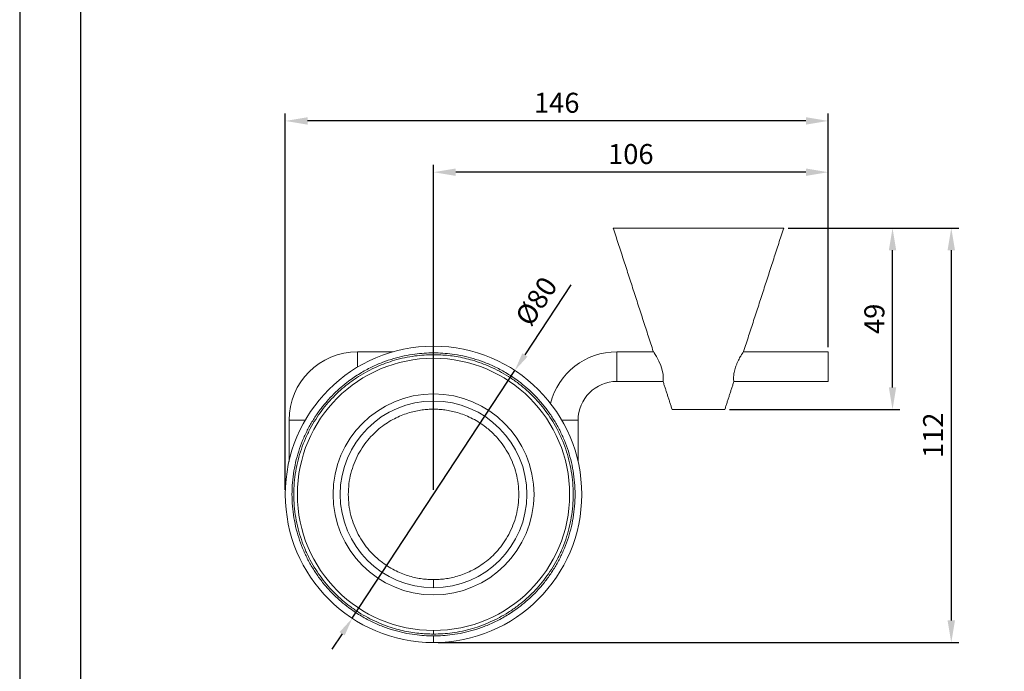
# Model space of a CAD drawing. Units: millimetres. Extents: x 50 to 736, y -48 to 897.
# Drawn here: x 50 to 183, y 721 to 809 of the extents above; entities that cross this region are included whole.
import ezdxf

# ---------------------------------------------------------------- set-up
doc = ezdxf.new("R2010")
doc.units = ezdxf.units.MM
doc.header["$PDMODE"] = 35
doc.layers.add('A5', color=136, linetype='Continuous')
doc.layers.add('DIM', color=6, linetype='Continuous')
doc.layers.add('圖紙邊界', color=1, linetype='Continuous', plot=False)
doc.styles.add('勝泰-2.7', font='simplex.shx', dxfattribs={"height": 2.7, "bigfont": 'chineset.shx'})
doc.dimstyles.new('正常', dxfattribs={"dimtxt": 2.7, "dimasz": 2.5, "dimexe": 1.25, "dimexo": 0.625, "dimgap": 1, "dimtad": 1, "dimdsep": 46, "dimtxsty": '勝泰-2.7', "dimcen": 2.5, "dimadec": 1, "dimazin": 0, "dimtfac": 1, "dimtmove": 0, "dimatfit": 3, "dimfxl": 0, "dimarcsym": 0})
doc.dimstyles.new('正常$0', dxfattribs={"dimtxt": 2, "dimasz": 3, "dimexe": 1, "dimexo": 0.625, "dimgap": 0.75, "dimtad": 1, "dimdsep": 46, "dimtxsty": '勝泰-2.7', "dimcen": 2.5, "dimclrd": 6, "dimclre": 6, "dimclrt": 6, "dimadec": 1, "dimazin": 0, "dimtfac": 1, "dimtmove": 0, "dimatfit": 3, "dimfxl": 0, "dimarcsym": 0})

# ---------------------------------------------------------------- blocks, each defined once
blk = doc.blocks.new('*D31')
at = {"layer": 'Defpoints', "color": 0, "ltscale": 10}
for p in [(105.95, 788.5), (159.2, 764.26), (105.95, 745.01)]:
    blk.add_point(p, dxfattribs=at)
at = {"layer": 'DIM', "color": 6, "lineweight": -2, "ltscale": 10}
for p, q in [((105.95, 745.64), (105.95, 789.5)), ((159.2, 764.89), (159.2, 789.5)), ((156.2, 788.5), (108.95, 788.5))]:
    blk.add_line(p, q, dxfattribs=at)
at = {"layer": 'DIM', "color": 6, "ltscale": 10}
for points in [[(108.95, 789), (108.95, 788), (105.95, 788.5)], [(156.2, 789), (156.2, 788), (159.2, 788.5)]]:
    blk.add_solid(points, dxfattribs=at)
at = {"layer": 'DIM', "color": 6, "ltscale": 10, "insert": (132.57, 790.6), "char_height": 2.7, "attachment_point": 5, "style": '勝泰-2.7'}
blk.add_mtext('106', dxfattribs=at)
blk = doc.blocks.new('*D32')
at = {"layer": 'Defpoints', "color": 0, "ltscale": 10}
for p in [(85.95, 795.42), (159.2, 765.9), (85.95, 745.01)]:
    blk.add_point(p, dxfattribs=at)
at = {"layer": 'DIM', "color": 6, "lineweight": -2, "ltscale": 10}
for p, q in [((85.95, 745.64), (85.95, 796.42)), ((159.2, 766.52), (159.2, 796.42)), ((156.2, 795.42), (88.95, 795.42))]:
    blk.add_line(p, q, dxfattribs=at)
at = {"layer": 'DIM', "color": 6, "ltscale": 10}
for points in [[(88.95, 795.92), (88.95, 794.92), (85.95, 795.42)], [(156.2, 795.92), (156.2, 794.92), (159.2, 795.42)]]:
    blk.add_solid(points, dxfattribs=at)
at = {"layer": 'DIM', "color": 6, "ltscale": 10, "insert": (122.57, 797.52), "char_height": 2.7, "attachment_point": 5, "style": '勝泰-2.7'}
blk.add_mtext('146', dxfattribs=at)
blk = doc.blocks.new('*D33')
at = {"layer": 'Defpoints', "color": 0, "ltscale": 10}
for p in [(153.2, 780.96), (105.95, 725.01), (175.81, 725.01)]:
    blk.add_point(p, dxfattribs=at)
at = {"layer": 'DIM', "color": 6, "lineweight": -2, "ltscale": 10}
for p, q in [((153.82, 780.96), (176.81, 780.96)), ((175.81, 777.96), (175.81, 728.01)), ((106.57, 725.01), (176.81, 725.01))]:
    blk.add_line(p, q, dxfattribs=at)
at = {"layer": 'DIM', "color": 6, "ltscale": 10}
for points in [[(175.31, 777.96), (176.31, 777.96), (175.81, 780.96)], [(175.31, 728.01), (176.31, 728.01), (175.81, 725.01)]]:
    blk.add_solid(points, dxfattribs=at)
at = {"layer": 'DIM', "color": 6, "ltscale": 10, "insert": (173.71, 752.99), "char_height": 2.7, "attachment_point": 5, "rotation": 90, "style": '勝泰-2.7'}
blk.add_mtext('112', dxfattribs=at)
blk = doc.blocks.new('*D34')
at = {"layer": 'Defpoints', "color": 0, "ltscale": 10}
for p in [(156.09, 780.96), (167.88, 780.96), (145.25, 756.46)]:
    blk.add_point(p, dxfattribs=at)
at = {"layer": 'DIM', "color": 6, "lineweight": -2, "ltscale": 10}
for p, q in [((156.72, 780.96), (168.88, 780.96)), ((167.88, 759.46), (167.88, 777.96)), ((145.87, 756.46), (168.88, 756.46))]:
    blk.add_line(p, q, dxfattribs=at)
at = {"layer": 'DIM', "color": 6, "ltscale": 10}
for points in [[(167.38, 777.96), (168.38, 777.96), (167.88, 780.96)], [(167.38, 759.46), (168.38, 759.46), (167.88, 756.46)]]:
    blk.add_solid(points, dxfattribs=at)
at = {"layer": 'DIM', "color": 6, "ltscale": 10, "insert": (165.78, 768.71), "char_height": 2.7, "attachment_point": 5, "rotation": 90, "style": '勝泰-2.7'}
blk.add_mtext('49', dxfattribs=at)
blk = doc.blocks.new('*D35')
at = {"layer": 'Defpoints', "color": 0, "ltscale": 10}
for p in [(116.91, 761.74), (94.98, 728.29)]:
    blk.add_point(p, dxfattribs=at)
at = {"layer": 'DIM', "color": 0, "lineweight": -2, "ltscale": 10}
for p, q in [((124.48, 773.3), (118.28, 763.83)), ((94.98, 728.29), (116.91, 761.74)), ((93.61, 726.19), (92.24, 724.1))]:
    blk.add_line(p, q, dxfattribs=at)
at = {"layer": 'DIM', "color": 0, "ltscale": 10}
for points in [[(117.93, 764.06), (118.63, 763.6), (116.91, 761.74)], [(93.26, 726.42), (93.96, 725.97), (94.98, 728.29)]]:
    blk.add_solid(points, dxfattribs=at)
at = {"layer": 'DIM', "color": 0, "ltscale": 10, "insert": (120.1, 770.9), "char_height": 2.7, "attachment_point": 5, "rotation": 56.7616, "style": '勝泰-2.7'}
blk.add_mtext('%%C80', dxfattribs=at)

msp = doc.modelspace()

# ---------------------------------------------------------------- linework, layer by layer
at = {"color": 7, "linetype": 'Continuous', "lineweight": 15}
for p, q in [((130.196, 780.963), (141.696, 780.963)), ((141.696, 780.963), (153.196, 780.963)), ((95.696, 762.187), (95.696, 764.263)), ((130.696, 760.263), (130.696, 764.263)), ((159.196, 764.263), (159.196, 762.263)), ((159.196, 762.263), (159.196, 760.263)), ((141.696, 756.463), (138.146, 756.463)), ((145.246, 756.463), (141.696, 756.463)), ((86.446, 755.013), (88.626, 755.013)), ((123.267, 755.013), (125.446, 755.013))]:
    msp.add_line(p, q, dxfattribs=at)
at = {"color": 7, "linetype": 'Continuous', "lineweight": 15, "flags": 128}
msp.add_lwpolyline([(136.929, 760.213), (136.94, 760.329), (136.953, 760.661), (136.924, 761.173), (136.813, 761.774), (136.62, 762.39), (136.35, 763.016), (136.025, 763.626), (135.872, 763.884), (135.739, 764.097), (135.618, 764.284), (135.599, 764.313), (135.599, 764.313)], dxfattribs=at)
at = {"color": 7, "linetype": 'Continuous', "lineweight": 15}
msp.add_circle((105.946, 745.013), 13.56, dxfattribs=at)
for centre, radius, start, end in [((105.946, 745.013), 20, 90, 270), ((95.696, 755.013), 9.25, 90, 180), ((105.946, 745.013), 20, 270, 90), ((130.696, 755.013), 9.25, 90, 165.72583), ((105.946, 745.013), 18.37, 90, 270), ((105.946, 745.013), 18.37, 270, 90), ((130.696, 755.013), 5.25, 90, 180), ((105.946, 745.013), 12.599, 90, 270), ((105.946, 745.013), 12.599, 270, 90)]:
    msp.add_arc(centre, radius, start, end, dxfattribs=at)
for points in [[(130.196, 780.963), (135.599, 764.313)], [(147.793, 764.313), (153.196, 780.963)], [(100.52, 764.263), (95.696, 764.263)], [(135.632, 764.263), (130.696, 764.263)], [(159.196, 764.263), (147.761, 764.263)], [(130.696, 760.263), (136.934, 760.263)], [(136.929, 760.213), (138.146, 756.463)], [(145.246, 756.463), (146.463, 760.213)], [(146.458, 760.263), (159.196, 760.263)], [(86.446, 755.013), (86.446, 749.457)], [(125.446, 749.457), (125.446, 755.013)]]:
    msp.add_open_spline(points, degree=1, dxfattribs=at)
for points, knots in [([(105.946, 725.913), (105.522, 725.921), (104.675, 725.938), (103.353, 726.075), (101.989, 726.309), (100.549, 726.671), (99.069, 727.17), (97.536, 727.836), (95.985, 728.683), (94.622, 729.605), (93.452, 730.546), (92.471, 731.454), (91.53, 732.458), (90.641, 733.557), (89.816, 734.749), (89.069, 736.029), (88.411, 737.389), (87.855, 738.822), (87.411, 740.314), (87.087, 741.853), (86.89, 743.426), (86.824, 745.013), (86.89, 746.601), (87.087, 748.173), (87.411, 749.712), (87.855, 751.204), (88.412, 752.638), (89.069, 753.998), (89.816, 755.278), (90.641, 756.47), (91.53, 757.569), (92.471, 758.573), (93.452, 759.48), (94.622, 760.422), (95.985, 761.344), (97.536, 762.191), (99.069, 762.857), (100.549, 763.356), (101.989, 763.718), (103.353, 763.951), (104.675, 764.089), (105.522, 764.105), (105.946, 764.113)], [0, 0, 0, 0, 0.02119417, 0.04238204, 0.06636282, 0.09033934, 0.11657634, 0.14438751, 0.17380292, 0.20482887, 0.22657591, 0.24883741, 0.27159967, 0.2953183, 0.31947212, 0.34404374, 0.36935044, 0.39495444, 0.42083482, 0.44711913, 0.47351513, 0.5, 0.52648896, 0.55288492, 0.57916519, 0.60504955, 0.63065346, 0.65595627, 0.68053167, 0.70468552, 0.72840034, 0.75116642, 0.7734279, 0.79517114, 0.82619708, 0.8556125, 0.88342367, 0.90966067, 0.93364146, 0.95761797, 0.97880796, 1, 1, 1, 1]), ([(105.946, 765.013), (105.946, 764.997), (105.946, 764.964), (105.946, 764.721), (105.946, 764.418), (105.946, 764.212), (105.946, 764.113)], [0, 0, 0, 0, 0.2702613, 0.5624294, 0.7897364, 1, 1, 1, 1]), ([(105.946, 764.113), (106.37, 764.105), (107.218, 764.089), (108.539, 763.951), (109.903, 763.718), (111.343, 763.355), (112.823, 762.857), (114.356, 762.191), (115.907, 761.344), (117.27, 760.422), (118.44, 759.48), (119.421, 758.572), (120.362, 757.569), (121.251, 756.47), (122.076, 755.277), (122.823, 753.998), (123.481, 752.637), (124.037, 751.204), (124.481, 749.712), (124.805, 748.173), (125.002, 746.601), (125.068, 745.013), (125.002, 743.426), (124.805, 741.853), (124.481, 740.314), (124.037, 738.822), (123.481, 737.389), (122.823, 736.029), (122.076, 734.749), (121.251, 733.557), (120.362, 732.458), (119.421, 731.454), (118.44, 730.546), (117.27, 729.605), (115.907, 728.683), (114.356, 727.836), (112.823, 727.17), (111.343, 726.671), (109.903, 726.309), (108.539, 726.075), (107.218, 725.938), (106.37, 725.921), (105.946, 725.913)], [0, 0, 0, 0, 0.0211942, 0.042382, 0.0663628, 0.0903393, 0.1165763, 0.1443875, 0.1738029, 0.2048289, 0.2265759, 0.2488374, 0.2715997, 0.2953183, 0.3194721, 0.3440437, 0.3693504, 0.3949544, 0.4208348, 0.4471191, 0.4735151, 0.5, 0.526489, 0.5528849, 0.5791652, 0.6050495, 0.6306535, 0.6559563, 0.6805317, 0.7046855, 0.7284003, 0.7511664, 0.7734279, 0.7951711, 0.8261971, 0.8556125, 0.8834237, 0.9096607, 0.9336415, 0.957618, 0.978808, 1, 1, 1, 1]), ([(147.793, 764.313), (147.781, 764.295), (147.757, 764.259), (147.579, 763.983), (147.323, 763.558), (147.061, 763.069), (146.849, 762.596), (146.705, 762.217), (146.59, 761.834), (146.488, 761.38), (146.434, 760.885), (146.44, 760.459), (146.46, 760.242), (146.462, 760.221), (146.463, 760.213)], [0, 0, 0, 0, 0.0920259, 0.1837745, 0.2824552, 0.3969109, 0.4584373, 0.5219768, 0.5793895, 0.6390029, 0.7401755, 0.8376713, 0.9392361, 1, 1, 1, 1]), ([(105.946, 726.163), (105.611, 726.168), (104.942, 726.179), (103.919, 726.264), (102.859, 726.407), (101.765, 726.621), (100.631, 726.915), (99.465, 727.297), (98.26, 727.785), (97.041, 728.38), (95.819, 729.093), (94.675, 729.883), (93.616, 730.736), (92.648, 731.631), (91.719, 732.622), (90.841, 733.706), (90.027, 734.883), (89.29, 736.146), (88.641, 737.489), (88.092, 738.903), (87.654, 740.376), (87.334, 741.895), (87.139, 743.446), (87.074, 745.013), (87.139, 746.58), (87.334, 748.132), (87.654, 749.651), (88.092, 751.123), (88.641, 752.538), (89.29, 753.88), (90.027, 755.143), (90.841, 756.32), (91.719, 757.405), (92.648, 758.395), (93.616, 759.291), (94.675, 760.143), (95.819, 760.934), (97.04, 761.646), (98.259, 762.242), (99.465, 762.729), (100.72, 763.141), (102.041, 763.473), (103.387, 763.704), (104.691, 763.839), (105.528, 763.855), (105.946, 763.863)], [0, 0, 0, 0, 0.01695735, 0.03390133, 0.05198267, 0.07115276, 0.09034308, 0.11133128, 0.13326698, 0.15616142, 0.18002022, 0.20484271, 0.22658516, 0.24884586, 0.27161116, 0.29532512, 0.31947812, 0.34405268, 0.36935458, 0.39495759, 0.42084106, 0.44712038, 0.47351542, 0.50000346, 0.52648738, 0.55288245, 0.57916586, 0.60504531, 0.63064841, 0.65595425, 0.68052498, 0.70467795, 0.72839576, 0.7511572, 0.77341792, 0.79516422, 0.81998386, 0.8438413, 0.86673584, 0.88867288, 0.90966384, 0.93363949, 0.95761945, 0.97880653, 1, 1, 1, 1]), ([(105.946, 763.863), (106.281, 763.858), (106.95, 763.848), (107.973, 763.763), (109.033, 763.62), (110.127, 763.405), (111.262, 763.111), (112.427, 762.729), (113.633, 762.242), (114.851, 761.646), (116.073, 760.934), (117.217, 760.143), (118.276, 759.291), (119.244, 758.395), (120.173, 757.405), (121.051, 756.32), (121.865, 755.143), (122.602, 753.88), (123.251, 752.538), (123.8, 751.123), (124.238, 749.651), (124.558, 748.132), (124.753, 746.58), (124.818, 745.013), (124.753, 743.447), (124.558, 741.895), (124.238, 740.376), (123.8, 738.903), (123.251, 737.489), (122.602, 736.146), (121.865, 734.884), (121.051, 733.707), (120.173, 732.622), (119.244, 731.632), (118.277, 730.736), (117.218, 729.884), (116.073, 729.093), (114.852, 728.38), (113.633, 727.785), (112.427, 727.297), (111.172, 726.886), (109.851, 726.553), (108.505, 726.323), (107.201, 726.187), (106.364, 726.171), (105.946, 726.163)], [0, 0, 0, 0, 0.0169573, 0.0339013, 0.0519827, 0.0711528, 0.0903431, 0.1113313, 0.133267, 0.1561614, 0.1800202, 0.2048427, 0.2265852, 0.2488459, 0.2716112, 0.2953251, 0.3194781, 0.3440527, 0.3693546, 0.3949576, 0.4208411, 0.4471204, 0.4735154, 0.5000035, 0.5264874, 0.5528824, 0.5791659, 0.6050453, 0.6306484, 0.6559542, 0.680525, 0.704678, 0.7283958, 0.7511572, 0.7734179, 0.7951642, 0.8199839, 0.8438413, 0.8667358, 0.8886729, 0.9096638, 0.9336395, 0.9576195, 0.9788065, 1, 1, 1, 1]), ([(105.946, 763.863), (105.946, 763.805), (105.946, 763.684), (105.946, 763.537), (105.946, 763.433), (105.946, 763.399), (105.946, 763.383)], [0, 0, 0, 0, 0.273505, 0.5615999, 0.7864946, 1, 1, 1, 1]), ([(105.946, 756.513), (105.946, 756.666), (105.946, 756.982), (105.946, 757.346), (105.946, 757.564), (105.946, 757.597), (105.946, 757.612)], [0, 0, 0, 0, 0.27074245, 0.56230507, 0.78925569, 1, 1, 1, 1]), ([(105.946, 756.513), (105.691, 756.508), (105.181, 756.499), (104.385, 756.416), (103.564, 756.275), (102.688, 756.055), (101.796, 755.754), (100.874, 755.351), (99.949, 754.846), (99.019, 754.217), (98.113, 753.462), (97.253, 752.577), (96.463, 751.563), (95.769, 750.426), (95.197, 749.18), (94.77, 747.844), (94.506, 746.445), (94.416, 745.013), (94.506, 743.581), (94.77, 742.182), (95.197, 740.847), (95.769, 739.601), (96.463, 738.464), (97.169, 737.558), (97.833, 736.849), (98.423, 736.303), (99.128, 735.736), (99.949, 735.181), (100.874, 734.675), (101.796, 734.273), (102.687, 733.972), (103.564, 733.751), (104.385, 733.611), (105.18, 733.528), (105.691, 733.518), (105.946, 733.513)], [0, 0, 0, 0, 0.0211963, 0.0423892, 0.0663683, 0.0903546, 0.1173798, 0.1444121, 0.1738325, 0.2048637, 0.2374821, 0.2716287, 0.3072036, 0.3440632, 0.3820192, 0.4208413, 0.460263, 0.4999915, 0.5397199, 0.5791416, 0.6179637, 0.6559197, 0.6927793, 0.7283542, 0.7511191, 0.7733843, 0.7951363, 0.8261675, 0.8555879, 0.8826131, 0.9096454, 0.9336246, 0.9576108, 0.9788002, 1, 1, 1, 1]), ([(105.946, 733.513), (106.201, 733.518), (106.712, 733.528), (107.507, 733.611), (108.328, 733.751), (109.205, 733.972), (110.096, 734.273), (111.018, 734.675), (111.943, 735.181), (112.873, 735.809), (113.779, 736.564), (114.639, 737.449), (115.429, 738.464), (116.123, 739.601), (116.695, 740.847), (117.122, 742.182), (117.386, 743.581), (117.476, 745.013), (117.386, 746.445), (117.122, 747.844), (116.695, 749.18), (116.123, 750.426), (115.429, 751.563), (114.723, 752.469), (114.059, 753.177), (113.469, 753.724), (112.764, 754.291), (111.943, 754.846), (111.018, 755.351), (110.096, 755.753), (109.205, 756.055), (108.328, 756.275), (107.507, 756.416), (106.712, 756.499), (106.201, 756.508), (105.946, 756.513)], [0, 0, 0, 0, 0.0211963, 0.0423892, 0.0663683, 0.0903546, 0.1173798, 0.1444121, 0.1738325, 0.2048637, 0.2374821, 0.2716287, 0.3072036, 0.3440632, 0.3820192, 0.4208413, 0.460263, 0.4999915, 0.5397199, 0.5791416, 0.6179637, 0.6559197, 0.6927793, 0.7283542, 0.7511191, 0.7733843, 0.7951363, 0.8261675, 0.8555879, 0.8826131, 0.9096454, 0.9336246, 0.9576108, 0.9788002, 1, 1, 1, 1]), ([(105.946, 732.414), (105.946, 732.438), (105.946, 732.489), (105.946, 732.786), (105.946, 733.149), (105.946, 733.395), (105.946, 733.513)], [0, 0, 0, 0, 0.2707424, 0.5623051, 0.7892557, 1, 1, 1, 1]), ([(105.946, 726.643), (105.946, 726.621), (105.946, 726.576), (105.946, 726.446), (105.946, 726.303), (105.946, 726.209), (105.946, 726.163)], [0, 0, 0, 0, 0.273505, 0.5615999, 0.7864946, 1, 1, 1, 1]), ([(105.946, 725.913), (105.946, 725.786), (105.946, 725.52), (105.946, 725.218), (105.946, 725.043), (105.946, 725.023), (105.946, 725.013)], [0, 0, 0, 0, 0.2702613, 0.5624294, 0.7897364, 1, 1, 1, 1])]:
    msp.add_open_spline(points, degree=3, knots=knots, dxfattribs=at)
at = {"layer": 'A5', "ltscale": 10}
msp.add_lwpolyline([(58.338, 880.785), (251.874, 880.785), (251.874, 616.285), (58.338, 616.285)], close=True, dxfattribs=at)
at = {"layer": '圖紙邊界', "ltscale": 10}
msp.add_lwpolyline([(50.106, 600.035), (260.106, 600.035), (260.106, 897.035), (50.106, 897.035)], close=True, dxfattribs=at)

# ---------------------------------------------------------------- dimensions: what is measured, and where the dimension line sits
at = {"layer": 'DIM', "ltscale": 10}
dim = msp.add_linear_dim(base=(85.946, 795.418), p1=(159.196, 765.895), p2=(85.946, 745.013), text='146', dimstyle='正常$0', dxfattribs=at)
dim.commit()
dim.dimension.update_dxf_attribs({"geometry": '*D32', "text_midpoint": (122.571, 795.418), "dimtype": 160})
dim = msp.add_linear_dim(base=(105.946, 788.501), p1=(159.196, 764.263), p2=(105.946, 745.013), text='106', dimstyle='正常$0', dxfattribs=at)
dim.commit()
dim.dimension.update_dxf_attribs({"geometry": '*D31', "text_midpoint": (132.571, 790.601)})
for base, p1, p2, text, picture, middle in [((175.805, 725.013), (153.196, 780.963), (105.946, 725.013), '112', '*D33', (173.705, 752.988)), ((167.878, 780.963), (145.246, 756.463), (156.094, 780.963), '49', '*D34', (165.778, 768.713))]:
    dim = msp.add_linear_dim(base=base, p1=p1, p2=p2, angle=90, text=text, dimstyle='正常$0', dxfattribs=at)
    dim.commit()
    dim.dimension.update_dxf_attribs({"geometry": picture, "text_midpoint": middle})
dim = msp.add_diameter_dim_2p(p1=(94.984, 728.285), p2=(116.909, 761.741), text='%%C80', dimstyle='正常', dxfattribs=at)
dim.commit()
dim.dimension.update_dxf_attribs({"geometry": '*D35', "text_midpoint": (120.099, 770.897)})

doc.saveas('drawing.dxf')
